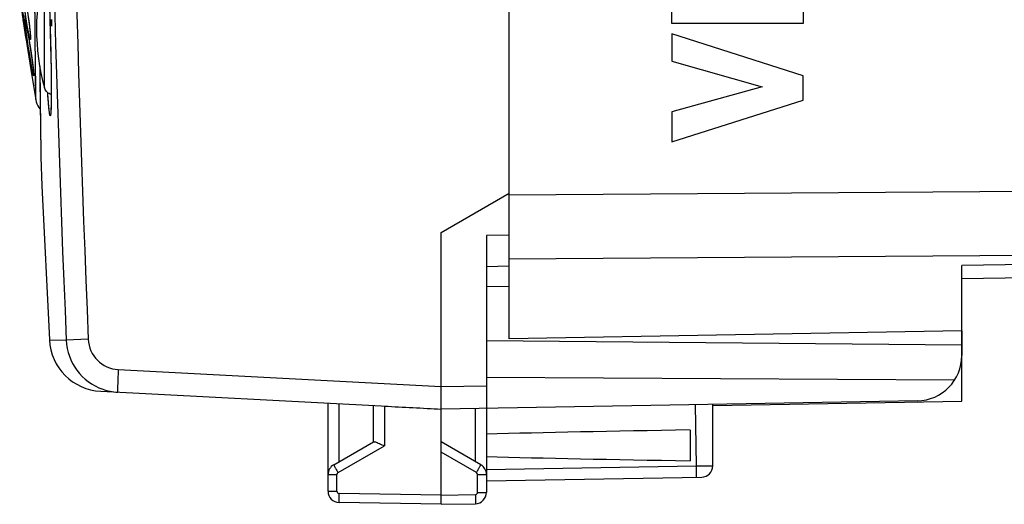
# Model space of a CAD drawing. Units: millimetres. Extents: x -77 to 37, y -25 to 48.
# Drawn here: x -76 to -54, y -24 to -14 of the extents above; entities that cross this region are included whole.
import ezdxf

# ---------------------------------------------------------------- set-up
doc = ezdxf.new("R2010")
doc.units = ezdxf.units.MM
doc.header["$LTSCALE"] = 16.335
doc.layers.get('0').update_dxf_attribs({"linetype": 'CONTINUOUS'})
for name, color, linetype in [('ASSI', 7, 'CONTINUOUS'), ('CURVE', 7, 'CONTINUOUS'), ('DRAFT', 7, 'CONTINUOUS'), ('RACCORDO', 7, 'CONTINUOUS')]:
    doc.layers.add(name, color=color, linetype=linetype)

msp = doc.modelspace()

# ---------------------------------------------------------------- linework, layer by layer
at = {"color": 7, "linetype": 'CONTINUOUS'}
for p, q in [((-65.423, -17.634), (-65.423, 17.634)), ((-76.163, -13.807), (-76.163, -13.809)), ((-76.163, -13.808), (-76.163, -13.807)), ((-76.163, -13.809), (-76.142, -13.941)), ((-76.152, -13.715), (-76.13, -13.867)), ((-76.13, -13.867), (-76.113, -13.984)), ((-76.104, -13.851), (-76.103, -13.852)), ((-76.098, -13.874), (-76.095, -13.886)), ((-76.095, -13.886), (-76.092, -13.899)), ((-76.092, -13.899), (-76.089, -13.914)), ((-76.089, -13.914), (-76.086, -13.93)), ((-76.043, -13.761), (-76.034, -13.825)), ((-76.034, -13.825), (-76.026, -13.887)), ((-76.026, -13.887), (-76.019, -13.944)), ((-75.57, -13.703), (-75.562, -13.971)), ((-76.142, -13.941), (-76.11, -14.142)), ((-76.113, -13.984), (-76.103, -14.06)), ((-76.103, -14.06), (-76.097, -14.106)), ((-76.097, -14.106), (-76.092, -14.144)), ((-76.086, -13.93), (-76.08, -13.959)), ((-76.08, -13.959), (-76.074, -13.991)), ((-76.074, -13.991), (-76.068, -14.027)), ((-76.068, -14.027), (-76.058, -14.081)), ((-76.058, -14.081), (-76.047, -14.141)), ((-76.012, -14.011), (-76.008, -14.041)), ((-76.008, -14.041), (-76.006, -14.068)), ((-76.006, -14.068), (-76.003, -14.093)), ((-76.003, -14.093), (-76.001, -14.115)), ((-75.562, -13.971), (-75.553, -14.276)), ((-76.11, -14.142), (-76.102, -14.189)), ((-76.102, -14.189), (-76.1, -14.204)), ((-76.1, -14.204), (-75.988, -14.908)), ((-76.092, -14.144), (-76.09, -14.164)), ((-76.09, -14.164), (-76.088, -14.181)), ((-76.088, -14.181), (-76.087, -14.191)), ((-76.087, -14.191), (-76.086, -14.2)), ((-76.086, -14.2), (-76.085, -14.207)), ((-76.084, -14.216), (-76.084, -14.219)), ((-76.047, -14.141), (-76.033, -14.224)), ((-76.033, -14.224), (-76.018, -14.314)), ((-76.018, -14.314), (-76.004, -14.407)), ((-75.997, -14.186), (-75.997, -14.188)), ((-75.553, -14.276), (-75.546, -14.57)), ((-76.004, -14.407), (-75.989, -14.499)), ((-75.989, -14.499), (-75.976, -14.588)), ((-75.546, -14.57), (-75.545, -14.641)), ((-75.976, -14.588), (-75.964, -14.67)), ((-75.964, -14.67), (-75.954, -14.746)), ((-75.954, -14.746), (-75.946, -14.8)), ((-75.545, -14.641), (-75.54, -14.879)), ((-75.988, -14.908), (-75.967, -15.04)), ((-75.946, -14.8), (-75.94, -14.848)), ((-75.94, -14.848), (-75.936, -14.88)), ((-75.936, -14.88), (-75.933, -14.909)), ((-75.933, -14.909), (-75.93, -14.934)), ((-75.93, -14.934), (-75.928, -14.949)), ((-75.928, -14.949), (-75.927, -14.962)), ((-75.927, -14.962), (-75.926, -14.973)), ((-75.924, -14.995), (-75.924, -14.998)), ((-75.79, -14.832), (-75.782, -15.664)), ((-75.54, -14.879), (-75.538, -15.066)), ((-75.967, -15.04), (-75.966, -15.046)), ((-75.966, -15.046), (-75.879, -15.564)), ((-75.538, -15.066), (-75.537, -15.235)), ((-75.537, -15.235), (-75.536, -15.362)), ((-75.536, -15.362), (-75.536, -15.453)), ((-75.538, -15.64), (-75.539, -15.684)), ((-75.537, -15.59), (-75.538, -15.64)), ((-75.536, -15.453), (-75.537, -15.534)), ((-75.537, -15.534), (-75.537, -15.59)), ((-75.546, -15.838), (-75.547, -15.844)), ((-75.541, -15.736), (-75.542, -15.758)), ((-75.542, -15.758), (-75.542, -15.778)), ((-75.54, -15.711), (-75.541, -15.736)), ((-75.539, -15.684), (-75.54, -15.711)), ((-66.923, -18.5), (-65.423, -17.634)), ((-65.423, -19.241), (-65.423, -18.215)), ((-66.923, -21.9), (-66.923, -18.5)), ((-65.423, -18.564), (-65.923, -18.567)), ((-65.923, -18.567), (-65.923, -24.237)), ((-65.923, -19.25), (-65.423, -19.241)), ((-65.423, -19.7), (-65.923, -19.696)), ((-55.423, -20.675), (-55.423, -21.217)), ((-55.423, -20.987), (-65.923, -20.896)), ((-55.582, -21.758), (-65.923, -21.705)), ((-74.442, -22.006), (-68.25, -22.33)), ((-69.423, -24.211), (-69.423, -22.269)), ((-68.423, -22.321), (-68.423, -23.123)), ((-68.25, -22.33), (-68.177, -22.334)), ((-67.132, -22.389), (-66.923, -22.4)), ((-56.405, -22.216), (-66.923, -22.4)), ((-66.923, -24.3), (-66.923, -22.4)), ((-60.923, -23.65), (-60.923, -22.295)), ((-61.423, -22.861), (-61.423, -23.539)), ((-69.298, -23.628), (-68.418, -23.12)), ((-66.048, -23.628), (-66.923, -23.123)), ((-65.923, -23.983), (-61.168, -23.9)), ((-66.923, -24.5), (-66.923, -24.3)), ((-66.923, -24.5), (-69.177, -24.461)), ((-66.923, -24.5), (-66.168, -24.487))]:
    msp.add_line(p, q, dxfattribs=at)
at = {"color": 253, "linetype": 'CONTINUOUS'}
for p, q in [((-75.89, -14.02), (-75.897, -13.18)), ((-75.89, -14.094), (-75.89, -14.02)), ((-75.882, -14.903), (-75.89, -14.094)), ((-75.882, -14.97), (-75.882, -14.903)), ((-75.879, -15.564), (-75.882, -14.97)), ((-75.79, -14.833), (-75.79, -14.89)), ((-75.782, -15.647), (-75.769, -16.74)), ((-75.769, -16.74), (-75.768, -16.838)), ((-75.768, -16.838), (-75.768, -16.839)), ((-75.578, -20.87), (-75.205, -20.878)), ((-74.719, -20.857), (-75.205, -20.878)), ((-74.055, -21.526), (-66.923, -21.9)), ((-66.923, -21.9), (-65.923, -21.883)), ((-69.177, -23.558), (-69.177, -22.282)), ((-68.177, -22.334), (-68.177, -23.21)), ((-66.168, -23.558), (-66.168, -22.387)), ((-61.312, -22.302), (-61.294, -23.652)), ((-69.201, -23.801), (-68.177, -23.21)), ((-66.144, -23.801), (-66.923, -23.352)), ((-65.923, -23.733), (-61.294, -23.652)), ((-69.423, -23.844), (-69.226, -23.844)), ((-69.226, -24.211), (-69.226, -23.844)), ((-66.119, -23.844), (-65.923, -23.844)), ((-66.119, -24.237), (-66.119, -23.844)), ((-69.423, -24.211), (-69.226, -24.211)), ((-66.923, -24.3), (-69.177, -24.261)), ((-66.923, -24.3), (-66.168, -24.287)), ((-66.119, -24.237), (-65.923, -24.237))]:
    msp.add_line(p, q, dxfattribs=at)
at = {"color": 7, "linetype": 'CONTINUOUS'}
for points in [[(-76.103, -13.853), (-76.103, -13.855), (-76.102, -13.857), (-76.101, -13.861), (-76.1, -13.865), (-76.099, -13.869), (-76.098, -13.874)], [(-76.019, -13.944), (-76.013, -13.995), (-76.012, -14.011)], [(-76.001, -14.115), (-75.999, -14.135), (-75.999, -14.144), (-75.998, -14.152), (-75.998, -14.159), (-75.997, -14.166), (-75.997, -14.172), (-75.997, -14.178), (-75.997, -14.182), (-75.997, -14.186)], [(-76.085, -14.207), (-76.084, -14.213), (-76.084, -14.215), (-76.084, -14.216)], [(-75.926, -14.973), (-75.925, -14.983), (-75.925, -14.988), (-75.924, -14.991), (-75.924, -14.995)], [(-75.879, -15.564), (-75.877, -15.575), (-75.866, -15.62), (-75.851, -15.664), (-75.832, -15.706), (-75.809, -15.746), (-75.782, -15.784), (-75.781, -15.786)], [(-75.542, -15.778), (-75.543, -15.796), (-75.544, -15.804), (-75.544, -15.811), (-75.545, -15.818), (-75.545, -15.824), (-75.546, -15.829), (-75.546, -15.834), (-75.546, -15.838), (-75.546, -15.838)], [(-75.768, -16.839), (-75.741, -17.469), (-75.578, -20.87)]]:
    msp.add_lwpolyline(points, dxfattribs=at)
at = {"color": 253, "linetype": 'CONTINUOUS'}
for centre, radius, start, end in [((416.548, 0), 492.196, 177.5689, 182.4311), ((416.33, 0), 491.491, 177.56789, 182.43211), ((-41.891, -8.478), 34.68, 188.0034, 189.0581), ((-110.243, -18.736), 34.46, 8.0336, 9.0016), ((-61.908, -11.681), 14.408, 189.0102, 189.7426), ((-74.019, -20.827), 0.701, 182.4746, 267.0403), ((-69.176, -23.844), 0.05, 120.0005, 179.9995), ((-66.169, -23.844), 0.05, 0.0023, 59.9977), ((-69.176, -24.211), 0.05, 180.0006, 268.9994), ((-66.169, -24.237), 0.05, 271.0077, 359.9923)]:
    msp.add_arc(centre, radius, start, end, dxfattribs=at)
at = {"color": 7, "linetype": 'CONTINUOUS'}
for centre, radius, start, end in [((-75.883, -14.219), 0.202, 178.9998, 181.5718), ((-75.885, -14.219), 0.2, 181.5602, 188.8978), ((-74.38, -20.808), 1.2, 182.9908, 267), ((-74.006, -20.827), 1.2, 182.4398, 250.9038), ((-56.423, -21.217), 1, 271, 360), ((-74.004, -20.82), 1.207, 250.9326, 266.96), ((-69.173, -23.844), 0.25, 120, 179.9999), ((-66.173, -23.844), 0.25, 0, 59.9962), ((-61.173, -23.65), 0.25, 271, 360), ((-69.173, -24.211), 0.25, 180, 268.9994), ((-66.173, -24.237), 0.25, 271, 360)]:
    msp.add_arc(centre, radius, start, end, dxfattribs=at)
for centre, major_axis, ratio, start_param, end_param in [((-66.903, -21.9), (57.288, -3.002), 0.008716, 4.690605, 4.712503), ((-43.775, -23.2), (26.33, 0), 0.017368, 2.305328, 2.570193), ((-43.775, -23.2), (26.33, 0), 0.017368, -2.570193, -2.305328)]:
    msp.add_ellipse(centre, major_axis=major_axis, ratio=ratio, start_param=start_param, end_param=end_param, dxfattribs=at)
at = {"color": 253, "linetype": 'CONTINUOUS'}
for points, knots in [([(-75.616, -12.686), (-75.604, -12.9), (-75.582, -13.363), (-75.557, -14.072), (-75.541, -14.771), (-75.536, -15.22), (-75.536, -15.424)], [0, 0, 0, 0, 0.234282, 0.507396, 0.776681, 1, 1, 1, 1]), ([(-76.033, -14.117), (-76.043, -14.069), (-76.063, -13.96), (-76.103, -13.72), (-76.132, -13.528), (-76.149, -13.396)], [0, 0, 0, 0, 0.202896, 0.454676, 1, 1, 1, 1]), ([(-76.111, -13.315), (-76.086, -13.458), (-76.054, -13.671), (-76.019, -13.939), (-76.005, -14.063), (-76, -14.119)], [0, 0, 0, 0, 0.537802, 0.7952, 1, 1, 1, 1]), ([(-76.107, -13.943), (-76.109, -13.924), (-76.112, -13.897), (-76.116, -13.864), (-76.117, -13.845), (-76.118, -13.83), (-76.118, -13.818), (-76.118, -13.813), (-76.117, -13.809), (-76.116, -13.809)], [0, 0, 0, 0, 0.4281, 0.600095, 0.742248, 0.853651, 0.933526, 0.981651, 1, 1, 1, 1]), ([(-76.116, -13.809), (-76.115, -13.809), (-76.114, -13.812), (-76.111, -13.818), (-76.109, -13.827), (-76.105, -13.84), (-76.101, -13.857), (-76.095, -13.886), (-76.09, -13.91), (-76.086, -13.927)], [0, 0, 0, 0, 0.02206, 0.07324, 0.154862, 0.266753, 0.408172, 0.578253, 1, 1, 1, 1]), ([(-76.122, -13.92), (-76.119, -13.94), (-76.109, -14.011), (-76.1, -14.081), (-76.094, -14.131)], [0, 0, 0, 0, 0.285256, 1, 1, 1, 1]), ([(-76.082, -14.25), (-76.082, -14.25), (-76.083, -14.249), (-76.083, -14.248), (-76.084, -14.245), (-76.086, -14.24), (-76.088, -14.23), (-76.091, -14.215), (-76.095, -14.197), (-76.099, -14.174), (-76.103, -14.148), (-76.107, -14.129), (-76.108, -14.119)], [0, 0, 0, 0, 0.00545, 0.018294, 0.038999, 0.067616, 0.148521, 0.260524, 0.402767, 0.574316, 0.773878, 1, 1, 1, 1]), ([(-76.083, -14.13), (-76.085, -14.112), (-76.094, -14.05), (-76.102, -13.988), (-76.107, -13.943)], [0, 0, 0, 0, 0.280049, 1, 1, 1, 1]), ([(-76.094, -14.131), (-76.093, -14.14), (-76.089, -14.167), (-76.086, -14.194), (-76.084, -14.214)], [0, 0, 0, 0, 0.299894, 1, 1, 1, 1]), ([(-76.086, -13.927), (-76.084, -13.941), (-76.071, -14.005), (-76.06, -14.069), (-76.051, -14.12)], [0, 0, 0, 0, 0.213824, 1, 1, 1, 1]), ([(-75.956, -14.903), (-75.979, -14.784), (-76.023, -14.526), (-76.063, -14.268), (-76.083, -14.13)], [0, 0, 0, 0, 0.465923, 1, 1, 1, 1]), ([(-76.051, -14.12), (-76.026, -14.262), (-75.992, -14.473), (-75.954, -14.739), (-75.938, -14.862), (-75.931, -14.917)], [0, 0, 0, 0, 0.537817, 0.795082, 1, 1, 1, 1]), ([(-75.998, -14.245), (-75.999, -14.245), (-76.001, -14.242), (-76.004, -14.236), (-76.008, -14.225), (-76.012, -14.211), (-76.016, -14.193), (-76.024, -14.161), (-76.029, -14.136), (-76.033, -14.117)], [0, 0, 0, 0, 0.023776, 0.075235, 0.156851, 0.268551, 0.409746, 0.57953, 1, 1, 1, 1]), ([(-76, -14.119), (-75.999, -14.137), (-75.996, -14.168), (-75.994, -14.204), (-75.994, -14.225), (-75.995, -14.236), (-75.995, -14.241), (-75.997, -14.245), (-75.998, -14.245)], [0, 0, 0, 0, 0.424994, 0.736894, 0.847878, 0.928107, 0.977712, 1, 1, 1, 1]), ([(-76.084, -14.214), (-76.083, -14.219), (-76.083, -14.228), (-76.082, -14.239), (-76.081, -14.245), (-76.081, -14.248), (-76.082, -14.249), (-76.082, -14.25), (-76.082, -14.25)], [0, 0, 0, 0, 0.433166, 0.7449, 0.854463, 0.933038, 0.980848, 1, 1, 1, 1]), ([(-75.923, -15.043), (-75.924, -15.043), (-75.925, -15.039), (-75.928, -15.033), (-75.931, -15.021), (-75.935, -15.006), (-75.939, -14.986), (-75.947, -14.951), (-75.952, -14.923), (-75.956, -14.903)], [0, 0, 0, 0, 0.020106, 0.070319, 0.151722, 0.263865, 0.405981, 0.57694, 1, 1, 1, 1]), ([(-75.931, -14.917), (-75.929, -14.935), (-75.926, -14.96), (-75.924, -14.991), (-75.922, -15.009), (-75.921, -15.023), (-75.921, -15.034), (-75.921, -15.039), (-75.922, -15.043), (-75.923, -15.043)], [0, 0, 0, 0, 0.427145, 0.598744, 0.740651, 0.85204, 0.932245, 0.981013, 1, 1, 1, 1]), ([(-75.79, -14.89), (-75.789, -14.958), (-75.787, -15.211), (-75.784, -15.463), (-75.782, -15.647)], [0, 0, 0, 0, 0.271744, 1, 1, 1, 1]), ([(-75.588, -15.75), (-75.59, -15.727), (-75.6, -15.617), (-75.608, -15.506), (-75.613, -15.418)], [0, 0, 0, 0, 0.205309, 1, 1, 1, 1]), ([(-75.536, -15.424), (-75.536, -15.456), (-75.536, -15.564), (-75.538, -15.673), (-75.54, -15.749)], [0, 0, 0, 0, 0.292807, 1, 1, 1, 1]), ([(-75.558, -15.925), (-75.56, -15.925), (-75.563, -15.92), (-75.565, -15.912), (-75.569, -15.898), (-75.572, -15.879), (-75.576, -15.854), (-75.582, -15.81), (-75.585, -15.775), (-75.588, -15.75)], [0, 0, 0, 0, 0.023319, 0.073274, 0.152972, 0.262902, 0.402965, 0.572796, 1, 1, 1, 1]), ([(-75.54, -15.749), (-75.541, -15.775), (-75.543, -15.81), (-75.545, -15.854), (-75.547, -15.879), (-75.55, -15.898), (-75.552, -15.912), (-75.554, -15.92), (-75.557, -15.925), (-75.558, -15.925)], [0, 0, 0, 0, 0.42805, 0.598063, 0.73815, 0.847954, 0.927388, 0.976977, 1, 1, 1, 1]), ([(-74.055, -21.526), (-74.057, -21.559), (-74.06, -21.622), (-74.064, -21.715), (-74.067, -21.8), (-74.069, -21.865), (-74.07, -21.911), (-74.071, -21.94), (-74.071, -21.965), (-74.071, -21.986), (-74.071, -22.002), (-74.07, -22.014), (-74.07, -22.021), (-74.069, -22.024), (-74.068, -22.026), (-74.068, -22.026)], [0, 0, 0, 0, 0.194718, 0.382285, 0.554907, 0.706195, 0.772039, 0.830444, 0.88084, 0.922797, 0.955895, 0.979806, 0.994406, 0.998241, 1, 1, 1, 1]), ([(-69.298, -23.628), (-69.298, -23.628), (-69.297, -23.63), (-69.296, -23.632), (-69.294, -23.636), (-69.291, -23.642), (-69.287, -23.649), (-69.28, -23.662), (-69.27, -23.681), (-69.255, -23.707), (-69.239, -23.736), (-69.22, -23.768), (-69.208, -23.79), (-69.201, -23.801)], [0, 0, 0, 0, 0.005056, 0.019514, 0.043312, 0.076287, 0.118206, 0.168597, 0.292664, 0.443949, 0.616829, 0.804934, 1, 1, 1, 1]), ([(-66.144, -23.801), (-66.138, -23.79), (-66.125, -23.768), (-66.107, -23.736), (-66.09, -23.707), (-66.076, -23.681), (-66.065, -23.662), (-66.058, -23.649), (-66.054, -23.642), (-66.052, -23.636), (-66.049, -23.632), (-66.049, -23.63), (-66.047, -23.628), (-66.048, -23.628)], [0, 0, 0, 0, 0.195066, 0.383171, 0.556051, 0.707336, 0.831403, 0.881794, 0.923713, 0.956688, 0.980486, 0.994944, 1, 1, 1, 1]), ([(-61.294, -23.652), (-61.27, -23.651), (-61.222, -23.651), (-61.153, -23.65), (-61.09, -23.649), (-61.042, -23.649), (-61.008, -23.649), (-60.986, -23.649), (-60.967, -23.649), (-60.952, -23.649), (-60.94, -23.649), (-60.932, -23.649), (-60.927, -23.649), (-60.925, -23.649), (-60.924, -23.649), (-60.923, -23.649), (-60.923, -23.65)], [0, 0, 0, 0, 0.195895, 0.384001, 0.556825, 0.708086, 0.77382, 0.832076, 0.882344, 0.924133, 0.957036, 0.980785, 0.989149, 0.995135, 0.998739, 1, 1, 1, 1]), ([(-61.294, -23.652), (-61.294, -23.668), (-61.293, -23.7), (-61.293, -23.746), (-61.292, -23.789), (-61.292, -23.826), (-61.292, -23.853), (-61.293, -23.871), (-61.293, -23.882), (-61.293, -23.89), (-61.293, -23.896), (-61.294, -23.899), (-61.294, -23.902), (-61.294, -23.902)], [0, 0, 0, 0, 0.194589, 0.382483, 0.555344, 0.706733, 0.830964, 0.881442, 0.923443, 0.956491, 0.980351, 0.994864, 1, 1, 1, 1]), ([(-69.177, -24.461), (-69.177, -24.461), (-69.177, -24.459), (-69.178, -24.456), (-69.178, -24.451), (-69.178, -24.445), (-69.178, -24.436), (-69.178, -24.422), (-69.179, -24.4), (-69.178, -24.37), (-69.178, -24.336), (-69.178, -24.299), (-69.177, -24.274), (-69.177, -24.261)], [0, 0, 0, 0, 0.005136, 0.019649, 0.043509, 0.076557, 0.118558, 0.169037, 0.293267, 0.444656, 0.617517, 0.805411, 1, 1, 1, 1]), ([(-66.168, -24.287), (-66.168, -24.3), (-66.168, -24.325), (-66.167, -24.362), (-66.167, -24.397), (-66.167, -24.426), (-66.167, -24.448), (-66.167, -24.463), (-66.167, -24.471), (-66.167, -24.477), (-66.168, -24.483), (-66.168, -24.485), (-66.168, -24.487), (-66.168, -24.487)], [0, 0, 0, 0, 0.194589, 0.382483, 0.555344, 0.706733, 0.830963, 0.881442, 0.923443, 0.956491, 0.980351, 0.994864, 1, 1, 1, 1])]:
    msp.add_open_spline(points, degree=3, knots=knots, dxfattribs=at)
msp.add_open_spline([(-75.531, -13.799), (-75.53, -13.819), (-75.529, -13.858), (-75.529, -13.908), (-75.53, -13.942), (-75.531, -13.953), (-75.534, -13.942), (-75.537, -13.908), (-75.539, -13.858), (-75.541, -13.819), (-75.541, -13.799)], degree=3, dxfattribs=at)
at = {"color": 7, "linetype": 'CONTINUOUS'}
for points, knots in [([(-66.923, -22.4), (-66.923, -22.4), (-66.923, -22.399), (-66.923, -22.397), (-66.924, -22.394), (-66.924, -22.388), (-66.924, -22.377), (-66.924, -22.36), (-66.924, -22.339), (-66.924, -22.314), (-66.924, -22.285), (-66.924, -22.239), (-66.924, -22.174), (-66.923, -22.089), (-66.923, -21.996), (-66.923, -21.932), (-66.923, -21.9)], [0, 0, 0, 0, 0.001368, 0.005047, 0.011096, 0.019512, 0.043395, 0.076496, 0.118464, 0.168925, 0.227385, 0.293272, 0.444772, 0.617549, 0.805121, 1, 1, 1, 1]), ([(-68.418, -23.12), (-68.414, -23.117), (-68.398, -23.118), (-68.385, -23.122), (-68.377, -23.125)], [0, 0, 0, 0, 0.371524, 1, 1, 1, 1]), ([(-68.377, -23.125), (-68.363, -23.129), (-68.333, -23.14), (-68.267, -23.169), (-68.214, -23.193), (-68.177, -23.21)], [0, 0, 0, 0, 0.199182, 0.44286, 1, 1, 1, 1])]:
    msp.add_open_spline(points, degree=3, knots=knots, dxfattribs=at)
at = {"layer": 'ASSI', "color": 7, "linetype": 'CONTINUOUS'}
for p, q in [((-65.423, -20.85), (-65.423, 20.85)), ((-76.163, -13.807), (-76.162, -13.816)), ((-76.162, -13.816), (-76.144, -13.928)), ((-76.145, -13.764), (-76.123, -13.912)), ((-76.123, -13.912), (-76.11, -14.01)), ((-76.104, -13.851), (-76.103, -13.852)), ((-76.097, -13.878), (-76.094, -13.891)), ((-76.094, -13.891), (-76.091, -13.906)), ((-76.091, -13.906), (-76.087, -13.923)), ((-76.04, -13.78), (-76.032, -13.84)), ((-76.032, -13.84), (-76.025, -13.897)), ((-76.025, -13.897), (-76.019, -13.95)), ((-75.567, -13.8), (-75.558, -14.086)), ((-76.144, -13.928), (-76.109, -14.143)), ((-76.11, -14.01), (-76.102, -14.071)), ((-76.102, -14.071), (-76.095, -14.122)), ((-76.095, -14.122), (-76.091, -14.156)), ((-76.087, -13.923), (-76.084, -13.943)), ((-76.084, -13.943), (-76.079, -13.964)), ((-76.079, -13.964), (-76.072, -14.001)), ((-76.072, -14.001), (-76.065, -14.042)), ((-76.065, -14.042), (-76.057, -14.088)), ((-76.057, -14.088), (-76.045, -14.155)), ((-76.011, -14.013), (-76.008, -14.042)), ((-76.008, -14.042), (-76.005, -14.069)), ((-76.005, -14.069), (-76.003, -14.094)), ((-76.003, -14.094), (-76.001, -14.116)), ((-75.558, -14.086), (-75.551, -14.367)), ((-76.109, -14.143), (-76.101, -14.195)), ((-76.101, -14.195), (-76.1, -14.204)), ((-76.1, -14.204), (-75.988, -14.907)), ((-76.091, -14.156), (-76.088, -14.177)), ((-76.088, -14.177), (-76.087, -14.189)), ((-76.087, -14.189), (-76.086, -14.199)), ((-76.085, -14.211), (-76.084, -14.215)), ((-76.045, -14.155), (-76.032, -14.229)), ((-76.032, -14.229), (-76.016, -14.327)), ((-76.016, -14.327), (-76, -14.428)), ((-75.997, -14.186), (-75.997, -14.19)), ((-76, -14.428), (-75.985, -14.529)), ((-75.985, -14.529), (-75.971, -14.626)), ((-75.551, -14.367), (-75.545, -14.637)), ((-75.971, -14.626), (-75.96, -14.699)), ((-75.96, -14.699), (-75.951, -14.766)), ((-75.951, -14.766), (-75.945, -14.811)), ((-75.545, -14.637), (-75.54, -14.889)), ((-75.988, -14.907), (-75.979, -14.966)), ((-75.979, -14.966), (-75.975, -14.99)), ((-75.975, -14.99), (-75.972, -15.008)), ((-75.945, -14.811), (-75.939, -14.853)), ((-75.939, -14.853), (-75.935, -14.89)), ((-75.935, -14.89), (-75.932, -14.912)), ((-75.932, -14.912), (-75.93, -14.932)), ((-75.93, -14.932), (-75.928, -14.949)), ((-75.928, -14.949), (-75.927, -14.965)), ((-75.79, -14.832), (-75.783, -15.563)), ((-75.54, -14.889), (-75.538, -15.086)), ((-75.972, -15.008), (-75.968, -15.037)), ((-75.968, -15.037), (-75.966, -15.046)), ((-75.538, -15.086), (-75.537, -15.235)), ((-75.537, -15.235), (-75.536, -15.369)), ((-75.536, -15.369), (-75.536, -15.465)), ((-75.538, -15.607), (-75.539, -15.658)), ((-75.539, -15.658), (-75.539, -15.689)), ((-75.537, -15.55), (-75.538, -15.607)), ((-75.536, -15.465), (-75.537, -15.55)), ((-75.546, -15.838), (-75.547, -15.84)), ((-75.541, -15.743), (-75.542, -15.766)), ((-75.54, -15.717), (-75.541, -15.743)), ((-75.539, -15.689), (-75.54, -15.717)), ((-75.768, -16.839), (-75.741, -17.469)), ((-75.741, -17.469), (-75.578, -20.87)), ((-66.923, -18.5), (-65.423, -17.634)), ((-66.923, -21.9), (-66.923, -18.5)), ((-65.423, -18.564), (-65.923, -18.567)), ((-65.923, -18.567), (-65.923, -24.237)), ((-30.405, -19.089), (-55.423, -19.525)), ((-65.923, -19.25), (-65.423, -19.241)), ((-55.423, -21.217), (-55.423, -19.233)), ((-65.423, -19.7), (-65.923, -19.696)), ((-55.423, -20.675), (-65.423, -20.85)), ((-55.423, -20.987), (-65.923, -20.896)), ((-55.423, -22.225), (-55.423, -21.226)), ((-55.582, -21.758), (-65.923, -21.705)), ((-74.442, -22.006), (-68.25, -22.33)), ((-69.423, -24.211), (-69.423, -22.269)), ((-68.423, -22.321), (-68.423, -23.123)), ((-68.25, -22.33), (-68.177, -22.334)), ((-67.132, -22.389), (-66.923, -22.4)), ((-56.405, -22.216), (-66.923, -22.4)), ((-66.923, -24.3), (-66.923, -22.4)), ((-60.923, -23.65), (-60.923, -22.295)), ((-60.922, -22.321), (-55.423, -22.225)), ((-61.423, -22.861), (-61.423, -23.539)), ((-69.298, -23.628), (-68.418, -23.12)), ((-66.048, -23.628), (-66.923, -23.123)), ((-65.923, -23.983), (-61.168, -23.9)), ((-66.923, -24.5), (-66.923, -24.3)), ((-66.923, -24.5), (-69.177, -24.461)), ((-66.923, -24.5), (-66.168, -24.487))]:
    msp.add_line(p, q, dxfattribs=at)
at = {"layer": 'ASSI', "color": 253, "linetype": 'CONTINUOUS'}
for p, q in [((-75.891, -13.989), (-75.897, -13.194)), ((-75.89, -14.076), (-75.891, -13.989)), ((-75.882, -14.917), (-75.89, -14.076)), ((-75.882, -14.958), (-75.882, -14.917)), ((-75.88, -15.131), (-75.882, -14.958)), ((-75.879, -15.564), (-75.88, -15.131)), ((-75.783, -15.563), (-75.783, -15.568)), ((-75.783, -15.568), (-75.769, -16.746)), ((-75.769, -16.746), (-75.768, -16.836)), ((-75.768, -16.836), (-75.768, -16.839)), ((-65.423, -17.672), (-30.405, -17.419)), ((-65.423, -19.086), (-33.984, -18.858)), ((-33.984, -18.858), (-55.423, -19.233)), ((-75.578, -20.87), (-75.205, -20.878)), ((-74.719, -20.857), (-75.205, -20.878)), ((-74.055, -21.526), (-66.923, -21.9)), ((-66.923, -21.9), (-65.923, -21.883)), ((-69.177, -23.558), (-69.177, -22.282)), ((-68.177, -22.334), (-68.177, -23.21)), ((-66.168, -23.558), (-66.168, -22.387)), ((-61.312, -22.302), (-61.294, -23.652)), ((-69.201, -23.801), (-68.177, -23.21)), ((-66.144, -23.801), (-66.923, -23.352)), ((-65.923, -23.733), (-61.294, -23.652)), ((-69.423, -23.844), (-69.226, -23.844)), ((-69.226, -24.211), (-69.226, -23.844)), ((-66.119, -23.844), (-65.923, -23.844)), ((-66.119, -24.237), (-66.119, -23.844)), ((-69.423, -24.211), (-69.226, -24.211)), ((-66.923, -24.3), (-69.177, -24.261)), ((-66.923, -24.3), (-66.168, -24.287)), ((-66.119, -24.237), (-65.923, -24.237))]:
    msp.add_line(p, q, dxfattribs=at)
at = {"layer": 'ASSI', "color": 7, "linetype": 'CONTINUOUS'}
for points in [[(-76.103, -13.852), (-76.103, -13.854), (-76.102, -13.856), (-76.101, -13.859), (-76.101, -13.863), (-76.1, -13.867), (-76.098, -13.872), (-76.097, -13.878)], [(-76.019, -13.95), (-76.013, -13.998), (-76.011, -14.013)], [(-76.001, -14.116), (-75.999, -14.135), (-75.999, -14.144), (-75.998, -14.152), (-75.998, -14.16), (-75.997, -14.166), (-75.997, -14.172), (-75.997, -14.178), (-75.997, -14.182), (-75.997, -14.186)], [(-76.086, -14.199), (-76.085, -14.207), (-76.085, -14.211)], [(-75.927, -14.965), (-75.925, -14.977), (-75.925, -14.983), (-75.925, -14.988), (-75.924, -14.992), (-75.924, -14.995), (-75.924, -14.997)], [(-75.542, -15.766), (-75.543, -15.786), (-75.543, -15.795), (-75.544, -15.804), (-75.544, -15.811), (-75.545, -15.818), (-75.545, -15.825), (-75.546, -15.83), (-75.546, -15.835), (-75.546, -15.838)]]:
    msp.add_lwpolyline(points, dxfattribs=at)
at = {"layer": 'ASSI', "color": 253, "linetype": 'CONTINUOUS'}
for centre, radius, start, end in [((416.548, 0), 492.196, 177.5689, 182.4311), ((416.33, 0), 491.491, 177.56789, 182.43211), ((-41.901, -8.479), 34.67, 188.0014, 189.0587), ((-110.261, -18.739), 34.477, 8.0442, 9.001), ((-61.859, -11.673), 14.458, 189.0125, 189.7369), ((-68.931, -12.883), 7.283, 189.7663, 189.9901), ((-74.019, -20.827), 0.701, 182.4746, 267.0403), ((-69.176, -23.844), 0.05, 120.0005, 179.9995), ((-66.169, -23.844), 0.05, 0.0023, 59.9977), ((-69.176, -24.211), 0.05, 180.0006, 268.9994), ((-66.169, -24.237), 0.05, 271.0077, 359.9923)]:
    msp.add_arc(centre, radius, start, end, dxfattribs=at)
at = {"layer": 'ASSI', "color": 7, "linetype": 'CONTINUOUS'}
for centre, radius, start, end in [((-75.882, -14.219), 0.202, 179.072, 181.5333), ((-75.886, -14.22), 0.199, 181.5166, 188.8917), ((-74.38, -20.808), 1.2, 182.9908, 267), ((-74.006, -20.827), 1.2, 182.4398, 250.9038), ((-56.423, -21.217), 1, 271, 360), ((-74.004, -20.82), 1.207, 250.9326, 266.96), ((-69.173, -23.844), 0.25, 120, 179.9999), ((-66.173, -23.844), 0.25, 0, 59.9962), ((-61.173, -23.65), 0.25, 271, 360), ((-69.173, -24.211), 0.25, 180, 268.9994), ((-66.173, -24.237), 0.25, 271, 360)]:
    msp.add_arc(centre, radius, start, end, dxfattribs=at)
for centre, major_axis, ratio, start_param, end_param in [((-66.903, -21.9), (57.288, -3.002), 0.008716, 4.690605, 4.712503), ((-43.775, -23.2), (26.33, 0), 0.017368, 2.305328, 2.570193), ((-43.775, -23.2), (26.33, 0), 0.017368, -2.570193, -2.305328)]:
    msp.add_ellipse(centre, major_axis=major_axis, ratio=ratio, start_param=start_param, end_param=end_param, dxfattribs=at)
at = {"layer": 'ASSI', "color": 253, "linetype": 'CONTINUOUS'}
for points, knots in [([(-75.618, -12.654), (-75.605, -12.871), (-75.582, -13.343), (-75.557, -14.068), (-75.54, -14.782), (-75.535, -15.242), (-75.536, -15.449)], [0, 0, 0, 0, 0.232859, 0.507148, 0.77773, 1, 1, 1, 1]), ([(-76.038, -14.095), (-76.059, -13.989), (-76.098, -13.758), (-76.132, -13.526), (-76.148, -13.401)], [0, 0, 0, 0, 0.461175, 1, 1, 1, 1]), ([(-76.094, -13.419), (-76.074, -13.54), (-76.041, -13.765), (-76.012, -13.991), (-76.002, -14.095)], [0, 0, 0, 0, 0.540797, 1, 1, 1, 1]), ([(-76.123, -13.914), (-76.12, -13.936), (-76.109, -14.011), (-76.099, -14.086), (-76.093, -14.139)], [0, 0, 0, 0, 0.288073, 1, 1, 1, 1]), ([(-76.11, -13.922), (-76.111, -13.906), (-76.114, -13.883), (-76.116, -13.855), (-76.117, -13.839), (-76.118, -13.826), (-76.118, -13.817), (-76.118, -13.812), (-76.117, -13.809), (-76.116, -13.809)], [0, 0, 0, 0, 0.429611, 0.6014, 0.743106, 0.853961, 0.933321, 0.981192, 1, 1, 1, 1]), ([(-76.116, -13.809), (-76.115, -13.809), (-76.113, -13.813), (-76.111, -13.819), (-76.108, -13.831), (-76.104, -13.847), (-76.099, -13.867), (-76.091, -13.901), (-76.086, -13.929), (-76.082, -13.949)], [0, 0, 0, 0, 0.021514, 0.072716, 0.15466, 0.267032, 0.408906, 0.579234, 1, 1, 1, 1]), ([(-76.084, -14.117), (-76.087, -14.098), (-76.096, -14.033), (-76.104, -13.968), (-76.11, -13.922)], [0, 0, 0, 0, 0.285395, 1, 1, 1, 1]), ([(-75.956, -14.906), (-75.966, -14.852), (-75.988, -14.729), (-76.033, -14.466), (-76.065, -14.258), (-76.084, -14.117)], [0, 0, 0, 0, 0.208935, 0.466562, 1, 1, 1, 1]), ([(-76.082, -13.949), (-76.08, -13.962), (-76.069, -14.019), (-76.058, -14.076), (-76.051, -14.121)], [0, 0, 0, 0, 0.220592, 1, 1, 1, 1]), ([(-76.051, -14.121), (-76.025, -14.266), (-75.991, -14.48), (-75.953, -14.749), (-75.936, -14.873), (-75.93, -14.927)], [0, 0, 0, 0, 0.541553, 0.798534, 1, 1, 1, 1]), ([(-75.998, -14.245), (-75.999, -14.245), (-76.002, -14.241), (-76.005, -14.234), (-76.009, -14.222), (-76.013, -14.205), (-76.019, -14.184), (-76.027, -14.147), (-76.033, -14.117), (-76.038, -14.095)], [0, 0, 0, 0, 0.023036, 0.074461, 0.156403, 0.268601, 0.410297, 0.580388, 1, 1, 1, 1]), ([(-76.002, -14.095), (-76, -14.116), (-75.998, -14.146), (-75.995, -14.183), (-75.994, -14.204), (-75.994, -14.221), (-75.994, -14.234), (-75.995, -14.241), (-75.997, -14.245), (-75.998, -14.245)], [0, 0, 0, 0, 0.423879, 0.594901, 0.736662, 0.848229, 0.928882, 0.978531, 1, 1, 1, 1]), ([(-76.082, -14.25), (-76.083, -14.25), (-76.083, -14.247), (-76.085, -14.243), (-76.087, -14.234), (-76.089, -14.223), (-76.092, -14.208), (-76.097, -14.182), (-76.101, -14.161), (-76.104, -14.146)], [0, 0, 0, 0, 0.018232, 0.06731, 0.147724, 0.259193, 0.401014, 0.572409, 1, 1, 1, 1]), ([(-76.093, -14.139), (-76.092, -14.146), (-76.089, -14.171), (-76.086, -14.195), (-76.084, -14.212)], [0, 0, 0, 0, 0.295867, 1, 1, 1, 1]), ([(-76.084, -14.212), (-76.084, -14.218), (-76.083, -14.227), (-76.082, -14.238), (-76.081, -14.244), (-76.081, -14.248), (-76.082, -14.249), (-76.082, -14.25), (-76.082, -14.25)], [0, 0, 0, 0, 0.43317, 0.744986, 0.854586, 0.933188, 0.980986, 1, 1, 1, 1]), ([(-75.923, -15.043), (-75.924, -15.043), (-75.925, -15.039), (-75.928, -15.033), (-75.931, -15.022), (-75.935, -15.007), (-75.939, -14.987), (-75.946, -14.953), (-75.952, -14.926), (-75.956, -14.906)], [0, 0, 0, 0, 0.020162, 0.070351, 0.151694, 0.263768, 0.405803, 0.576755, 1, 1, 1, 1]), ([(-75.93, -14.927), (-75.928, -14.944), (-75.926, -14.967), (-75.923, -14.995), (-75.922, -15.012), (-75.921, -15.025), (-75.921, -15.034), (-75.921, -15.039), (-75.922, -15.043), (-75.923, -15.043)], [0, 0, 0, 0, 0.427852, 0.599298, 0.740978, 0.852139, 0.93212, 0.980808, 1, 1, 1, 1]), ([(-75.79, -14.834), (-75.79, -14.899), (-75.787, -15.143), (-75.785, -15.386), (-75.783, -15.563)], [0, 0, 0, 0, 0.269887, 1, 1, 1, 1]), ([(-75.585, -15.779), (-75.59, -15.727), (-75.601, -15.607), (-75.609, -15.487), (-75.613, -15.419)], [0, 0, 0, 0, 0.431409, 1, 1, 1, 1]), ([(-75.536, -15.449), (-75.536, -15.482), (-75.537, -15.592), (-75.538, -15.702), (-75.541, -15.779)], [0, 0, 0, 0, 0.298477, 1, 1, 1, 1]), ([(-75.558, -15.925), (-75.56, -15.925), (-75.562, -15.921), (-75.565, -15.915), (-75.568, -15.903), (-75.573, -15.878), (-75.579, -15.837), (-75.583, -15.8), (-75.585, -15.779)], [0, 0, 0, 0, 0.024448, 0.07475, 0.154416, 0.264062, 0.57324, 1, 1, 1, 1]), ([(-75.541, -15.779), (-75.542, -15.8), (-75.544, -15.836), (-75.547, -15.878), (-75.55, -15.903), (-75.553, -15.914), (-75.555, -15.921), (-75.557, -15.925), (-75.558, -15.925)], [0, 0, 0, 0, 0.427649, 0.737035, 0.846541, 0.925925, 0.975842, 1, 1, 1, 1]), ([(-74.055, -21.526), (-74.057, -21.559), (-74.06, -21.622), (-74.064, -21.715), (-74.067, -21.8), (-74.069, -21.865), (-74.07, -21.911), (-74.071, -21.94), (-74.071, -21.965), (-74.071, -21.986), (-74.071, -22.002), (-74.07, -22.014), (-74.07, -22.021), (-74.069, -22.024), (-74.068, -22.026), (-74.068, -22.026)], [0, 0, 0, 0, 0.194718, 0.382285, 0.554907, 0.706195, 0.772039, 0.830444, 0.88084, 0.922797, 0.955895, 0.979806, 0.994406, 0.998241, 1, 1, 1, 1]), ([(-69.298, -23.628), (-69.298, -23.628), (-69.297, -23.63), (-69.296, -23.632), (-69.294, -23.636), (-69.291, -23.642), (-69.287, -23.649), (-69.28, -23.662), (-69.27, -23.681), (-69.255, -23.707), (-69.239, -23.736), (-69.22, -23.768), (-69.208, -23.79), (-69.201, -23.801)], [0, 0, 0, 0, 0.005056, 0.019514, 0.043312, 0.076287, 0.118206, 0.168597, 0.292664, 0.443949, 0.616829, 0.804934, 1, 1, 1, 1]), ([(-66.144, -23.801), (-66.138, -23.79), (-66.125, -23.768), (-66.107, -23.736), (-66.09, -23.707), (-66.076, -23.681), (-66.065, -23.662), (-66.058, -23.649), (-66.054, -23.642), (-66.052, -23.636), (-66.049, -23.632), (-66.049, -23.63), (-66.047, -23.628), (-66.048, -23.628)], [0, 0, 0, 0, 0.195066, 0.383171, 0.556051, 0.707336, 0.831403, 0.881794, 0.923713, 0.956688, 0.980486, 0.994944, 1, 1, 1, 1]), ([(-61.294, -23.652), (-61.27, -23.651), (-61.222, -23.651), (-61.153, -23.65), (-61.09, -23.649), (-61.042, -23.649), (-61.008, -23.649), (-60.986, -23.649), (-60.967, -23.649), (-60.952, -23.649), (-60.94, -23.649), (-60.932, -23.649), (-60.927, -23.649), (-60.925, -23.649), (-60.924, -23.649), (-60.923, -23.649), (-60.923, -23.65)], [0, 0, 0, 0, 0.195895, 0.384001, 0.556825, 0.708086, 0.77382, 0.832076, 0.882344, 0.924133, 0.957036, 0.980785, 0.989149, 0.995135, 0.998739, 1, 1, 1, 1]), ([(-61.294, -23.652), (-61.294, -23.668), (-61.293, -23.7), (-61.293, -23.746), (-61.292, -23.789), (-61.292, -23.826), (-61.292, -23.853), (-61.293, -23.871), (-61.293, -23.882), (-61.293, -23.89), (-61.293, -23.896), (-61.294, -23.899), (-61.294, -23.902), (-61.294, -23.902)], [0, 0, 0, 0, 0.194589, 0.382483, 0.555344, 0.706733, 0.830964, 0.881442, 0.923443, 0.956491, 0.980351, 0.994864, 1, 1, 1, 1]), ([(-69.177, -24.461), (-69.177, -24.461), (-69.177, -24.459), (-69.178, -24.456), (-69.178, -24.451), (-69.178, -24.445), (-69.178, -24.436), (-69.178, -24.422), (-69.179, -24.4), (-69.178, -24.37), (-69.178, -24.336), (-69.178, -24.299), (-69.177, -24.274), (-69.177, -24.261)], [0, 0, 0, 0, 0.005136, 0.019649, 0.043509, 0.076557, 0.118558, 0.169037, 0.293267, 0.444656, 0.617517, 0.805411, 1, 1, 1, 1]), ([(-66.168, -24.287), (-66.168, -24.3), (-66.168, -24.325), (-66.167, -24.362), (-66.167, -24.397), (-66.167, -24.426), (-66.167, -24.448), (-66.167, -24.463), (-66.167, -24.471), (-66.167, -24.477), (-66.168, -24.483), (-66.168, -24.485), (-66.168, -24.487), (-66.168, -24.487)], [0, 0, 0, 0, 0.194589, 0.382483, 0.555344, 0.706733, 0.830963, 0.881442, 0.923443, 0.956491, 0.980351, 0.994864, 1, 1, 1, 1])]:
    msp.add_open_spline(points, degree=3, knots=knots, dxfattribs=at)
at = {"layer": 'ASSI', "color": 7, "linetype": 'CONTINUOUS'}
for points, knots in [([(-66.923, -22.4), (-66.923, -22.4), (-66.923, -22.399), (-66.923, -22.397), (-66.924, -22.394), (-66.924, -22.388), (-66.924, -22.377), (-66.924, -22.36), (-66.924, -22.339), (-66.924, -22.314), (-66.924, -22.285), (-66.924, -22.239), (-66.924, -22.174), (-66.923, -22.089), (-66.923, -21.996), (-66.923, -21.932), (-66.923, -21.9)], [0, 0, 0, 0, 0.001368, 0.005047, 0.011096, 0.019512, 0.043395, 0.076496, 0.118464, 0.168925, 0.227385, 0.293272, 0.444772, 0.617549, 0.805121, 1, 1, 1, 1]), ([(-68.418, -23.12), (-68.414, -23.117), (-68.398, -23.118), (-68.385, -23.122), (-68.377, -23.125)], [0, 0, 0, 0, 0.371524, 1, 1, 1, 1]), ([(-68.377, -23.125), (-68.363, -23.129), (-68.333, -23.14), (-68.267, -23.169), (-68.214, -23.193), (-68.177, -23.21)], [0, 0, 0, 0, 0.199182, 0.44286, 1, 1, 1, 1])]:
    msp.add_open_spline(points, degree=3, knots=knots, dxfattribs=at)
at = {"layer": 'CURVE', "color": 253, "linetype": 'CONTINUOUS'}
for p, q in [((-61.831, -13.891), (-61.831, -13.286)), ((-58.931, -13.286), (-58.931, -13.891)), ((-58.931, -13.891), (-61.831, -13.891)), ((-58.931, -15.048), (-61.83, -14.116)), ((-61.83, -14.116), (-61.83, -14.72)), ((-61.83, -14.72), (-59.834, -15.29)), ((-58.931, -15.581), (-58.931, -15.048)), ((-59.834, -15.29), (-61.83, -15.843)), ((-61.83, -16.5), (-58.931, -15.581)), ((-61.83, -15.843), (-61.83, -16.5))]:
    msp.add_line(p, q, dxfattribs=at)
at = {"layer": 'DRAFT', "color": 7, "linetype": 'CONTINUOUS'}
for p, q in [((-55.423, -20.675), (-65.423, -20.85)), ((-55.423, -22.225), (-55.423, -21.226)), ((-60.922, -22.321), (-55.423, -22.225))]:
    msp.add_line(p, q, dxfattribs=at)
at = {"layer": 'RACCORDO', "color": 7, "linetype": 'CONTINUOUS'}
for p, q in [((-65.423, -18.215), (-65.423, 18.215)), ((-65.423, -20.85), (-65.423, -18.951)), ((-30.405, -19.089), (-55.423, -19.525)), ((-55.423, -20.675), (-55.423, -19.233))]:
    msp.add_line(p, q, dxfattribs=at)
at = {"layer": 'RACCORDO', "color": 253, "linetype": 'CONTINUOUS'}
for p, q in [((-75.686, -15.309), (-75.686, -12.691)), ((-65.423, -17.672), (-30.405, -17.419)), ((-65.423, -19.086), (-33.984, -18.858)), ((-33.984, -18.858), (-55.423, -19.233))]:
    msp.add_line(p, q, dxfattribs=at)
at = {"layer": 'RACCORDO', "color": 7, "linetype": 'CONTINUOUS'}
for centre, radius, start, end in [((-70.873, -14), 4.988, 164.783, 195.217), ((-75.482, -15.254), 0.211, 195.2205, 200.0917)]:
    msp.add_arc(centre, radius, start, end, dxfattribs=at)
msp.add_open_spline([(-75.536, -15.455), (-75.553, -15.451), (-75.584, -15.439), (-75.626, -15.41), (-75.659, -15.372), (-75.674, -15.342), (-75.68, -15.326)], degree=3, knots=[0, 0, 0, 0, 0.249993, 0.499934, 0.749879, 1, 1, 1, 1], dxfattribs=at)

doc.saveas('drawing.dxf')
